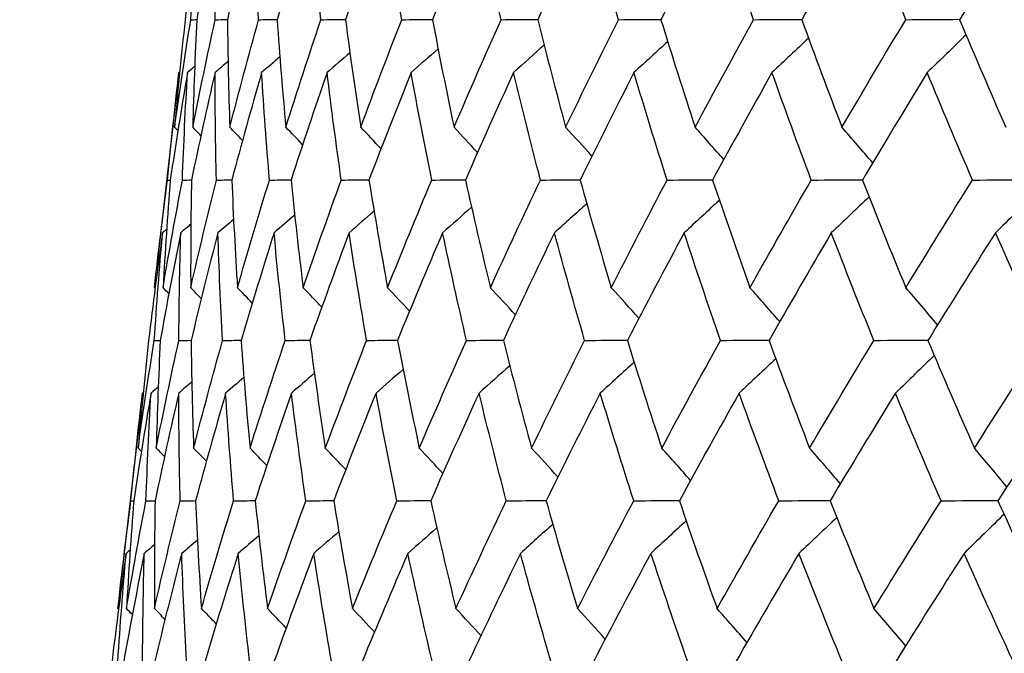
# Model space of a CAD drawing. Units: millimetres. Extents: x 28 to 1011, y 28 to 707.
# Drawn here: x 586 to 590, y 263 to 266 of the extents above; entities that cross this region are included whole.
import ezdxf

# ---------------------------------------------------------------- set-up
doc = ezdxf.new("R2010")
doc.units = ezdxf.units.MM
doc.header["$LTSCALE"] = 3.5
doc.layers.add('Dimension (ISO)', color=7, linetype='Continuous', lineweight=18, true_color=0x00003f)
doc.layers.add('Visible (ISO)', color=7, linetype='Continuous', lineweight=25, true_color=0x00003f)
doc.styles.add('Samuel Heath (ISO)', font='tahoma.ttf')
doc.dimstyles.new('Samuel Heath (ISO)', dxfattribs={"dimscale": 3.5, "dimtxt": 3, "dimasz": 2.5, "dimexe": 1, "dimexo": 1.5, "dimgap": 0.762, "dimtad": 0, "dimtih": 1, "dimtoh": 1, "dimrnd": 1e-08, "dimzin": 0, "dimdsep": 46, "dimtxsty": 'Samuel Heath (ISO)', "dimcen": 0.09, "dimdle": 10, "dimclrd": 256, "dimclre": 256, "dimclrt": 256, "dimazin": 0, "dimtfac": 1, "dimtmove": 0, "dimatfit": 3, "dimfxl": 0, "dimtolj": 1, "dimtzin": 0, "dimlwd": 15, "dimlwe": 15, "dimarcsym": 0})

# ---------------------------------------------------------------- blocks, each defined once
blk = doc.blocks.new('*D12')
at = {"layer": 'Defpoints', "color": 0, "transparency": 16777216}
for p in [(624.3361, 341.2947), (599.3361, 233.5627), (624.3361, 233.5627)]:
    blk.add_point(p, dxfattribs=at)
at = {"layer": 'Dimension (ISO)', "color": 176, "lineweight": 15, "true_color": 0x000080, "transparency": 16777216}
for p, q in [((599.3361, 238.8127), (599.3361, 344.7947)), ((624.3361, 238.8127), (624.3361, 344.7947)), ((590.5861, 341.2947), (572.6998, 341.2947)), ((624.3361, 341.2947), (599.3361, 341.2947)), ((633.0861, 341.2947), (641.8361, 341.2947))]:
    blk.add_line(p, q, dxfattribs=at)
at = {"layer": 'Dimension (ISO)', "color": 176, "true_color": 0x000080, "transparency": 16777216}
for points in [[(590.5861, 342.753), (590.5861, 339.8364), (599.3361, 341.2947)], [(633.0861, 342.753), (633.0861, 339.8364), (624.3361, 341.2947)]]:
    blk.add_solid(points, dxfattribs=at)
at = {"layer": 'Dimension (ISO)', "color": 176, "lineweight": 18, "true_color": 0x000080, "transparency": 16777216, "insert": (546.842, 355.3305), "char_height": 10.5, "attachment_point": 2, "style": 'Samuel Heath (ISO)'}
blk.add_mtext('\\A1;{\\fAIGDT|b0|i0;\\ln}\\fTahoma|b0|i0;\\S40.00^ 31.00;', dxfattribs=at)
blk = doc.blocks.new('*D13')
at = {"layer": 'Defpoints', "color": 0, "transparency": 16777216}
for p in [(611.8361, 272.0245), (537.0735, 236.8627), (583.9887, 236.8627)]:
    blk.add_point(p, dxfattribs=at)
at = {"layer": 'Dimension (ISO)', "color": 176, "lineweight": 15, "true_color": 0x000080, "transparency": 16777216}
for p, q in [((537.0735, 272.0245), (537.0735, 288.2324)), ((537.0735, 288.2324), (545.8235, 288.2324)), ((606.5861, 272.0245), (533.5735, 272.0245)), ((537.0735, 245.6127), (537.0735, 263.2745)), ((578.7387, 236.8627), (533.5735, 236.8627))]:
    blk.add_line(p, q, dxfattribs=at)
at = {"layer": 'Dimension (ISO)', "color": 176, "true_color": 0x000080, "transparency": 16777216}
for points in [[(535.6152, 263.2745), (538.5318, 263.2745), (537.0735, 272.0245)], [(535.6152, 245.6127), (538.5318, 245.6127), (537.0735, 236.8627)]]:
    blk.add_solid(points, dxfattribs=at)
at = {"layer": 'Dimension (ISO)', "color": 176, "lineweight": 18, "true_color": 0x000080, "transparency": 16777216, "insert": (565.8659, 293.701), "char_height": 10.5, "attachment_point": 2, "style": 'Samuel Heath (ISO)'}
blk.add_mtext('\\A1;35.16', dxfattribs=at)
blk = doc.blocks.new('*D14')
at = {"layer": 'Defpoints', "color": 0, "transparency": 16777216}
for p in [(494.1476, 236.8627), (583.9887, 236.8627), (590.8361, 203.0627)]:
    blk.add_point(p, dxfattribs=at)
at = {"layer": 'Dimension (ISO)', "color": 176, "lineweight": 15, "true_color": 0x000080, "transparency": 16777216}
for p, q in [((494.1476, 236.8627), (494.1476, 262.7043)), ((494.1476, 262.7043), (502.8976, 262.7043)), ((578.7387, 236.8627), (490.6476, 236.8627)), ((494.1476, 211.8127), (494.1476, 228.1127)), ((585.5861, 203.0627), (490.6476, 203.0627))]:
    blk.add_line(p, q, dxfattribs=at)
at = {"layer": 'Dimension (ISO)', "color": 176, "true_color": 0x000080, "transparency": 16777216}
for points in [[(492.6893, 228.1127), (495.606, 228.1127), (494.1476, 236.8627)], [(492.6893, 211.8127), (495.606, 211.8127), (494.1476, 203.0627)]]:
    blk.add_solid(points, dxfattribs=at)
at = {"layer": 'Dimension (ISO)', "color": 176, "lineweight": 18, "true_color": 0x000080, "transparency": 16777216, "insert": (523.0846, 275.3844), "char_height": 10.5, "attachment_point": 2, "style": 'Samuel Heath (ISO)'}
blk.add_mtext('\\A1;\\S40.00^ 0.00;', dxfattribs=at)

msp = doc.modelspace()

# ---------------------------------------------------------------- linework, layer by layer
at = {"layer": 'Visible (ISO)'}
for p, q in [((586.9048, 265.7885), (586.818, 265.0274)), ((586.7495, 264.4255), (586.6626, 263.6631))]:
    msp.add_line(p, q, dxfattribs=at)
for points in [[(586.9991, 266.5468), (586.9778, 266.3944), (586.9579, 266.2421), (586.9396, 266.0899)], [(586.9637, 266.0899), (586.974, 266.242), (586.9858, 266.3943), (586.9991, 266.5468)], [(587.0756, 266.5468), (587.0452, 266.3944), (587.0163, 266.2421), (586.989, 266.0899)], [(587.0675, 266.0899), (587.0687, 266.242), (587.0713, 266.3943), (587.0756, 266.5468)], [(587.2328, 266.5468), (587.1935, 266.3944), (587.1557, 266.2421), (587.1194, 266.0899)], [(587.2521, 266.0899), (587.2441, 266.242), (587.2377, 266.3943), (587.2328, 266.5468)], [(587.4702, 266.5468), (587.4222, 266.3944), (587.3756, 266.2421), (587.3305, 266.0899)], [(587.5168, 266.0899), (587.4998, 266.242), (587.4842, 266.3943), (587.4702, 266.5468)], [(587.7872, 266.5468), (587.7305, 266.3944), (587.6753, 266.2421), (587.6215, 266.0899)], [(587.8609, 266.0899), (587.8348, 266.242), (587.8102, 266.3943), (587.7872, 266.5468)], [(588.1826, 266.5468), (588.1175, 266.3944), (588.0538, 266.2421), (587.9915, 266.0899)], [(588.2832, 266.0899), (588.2481, 266.242), (588.2146, 266.3943), (588.1826, 266.5468)], [(588.6551, 266.5468), (588.5818, 266.3944), (588.5099, 266.2421), (588.4393, 266.0899)], [(588.7823, 266.0899), (588.7384, 266.242), (588.696, 266.3943), (588.6551, 266.5468)], [(589.2032, 266.5468), (589.122, 266.3944), (589.042, 266.2421), (588.9633, 266.0899)], [(589.3566, 266.0899), (589.304, 266.242), (589.2529, 266.3943), (589.2032, 266.5468)], [(589.8252, 266.5468), (589.7362, 266.3944), (589.6485, 266.2421), (589.562, 266.0899)], [(590.0042, 266.0899), (589.9431, 266.242), (589.8834, 266.3943), (589.8252, 266.5468)], [(590.519, 266.5468), (590.4226, 266.3944), (590.3274, 266.2421), (590.2334, 266.0899)], [(586.895, 265.6326), (586.9164, 265.7849), (586.9393, 265.9374), (586.9637, 266.0899)], [(586.9396, 266.0899), (586.9232, 265.9373), (586.9083, 265.7849), (586.895, 265.6326)], [(586.9637, 266.0899), (586.9722, 266.09), (586.9806, 266.09), (586.989, 266.0901)], [(586.9718, 265.6326), (587.0022, 265.7849), (587.0341, 265.9374), (587.0675, 266.0899)], [(586.989, 266.0899), (586.9817, 265.9373), (586.976, 265.7849), (586.9718, 265.6326)], [(587.0675, 266.0899), (587.0849, 266.09), (587.1022, 266.0902), (587.1195, 266.0903)], [(587.1194, 266.0899), (587.1213, 265.9373), (587.1247, 265.7849), (587.1296, 265.6326)], [(587.1296, 265.6326), (587.169, 265.7849), (587.2098, 265.9374), (587.2521, 266.0899)], [(587.2521, 266.0899), (587.2783, 266.0901), (587.3045, 266.0903), (587.3307, 266.0905)], [(587.3305, 266.0899), (587.3415, 265.9373), (587.354, 265.7849), (587.3681, 265.6326)], [(587.3681, 265.6326), (587.4162, 265.7849), (587.4658, 265.9374), (587.5168, 266.0899)], [(587.5168, 266.0899), (587.5518, 266.0902), (587.5868, 266.0904), (587.6218, 266.0907)], [(587.6215, 266.0899), (587.6416, 265.9373), (587.6632, 265.7849), (587.6864, 265.6326)], [(587.6864, 265.6326), (587.7431, 265.7849), (587.8013, 265.9374), (587.8609, 266.0899)], [(587.8609, 266.0899), (587.9046, 266.0902), (587.9482, 266.0905), (587.9919, 266.0909)], [(587.9915, 266.0899), (588.0206, 265.9373), (588.0512, 265.7849), (588.0834, 265.6326)], [(588.0834, 265.6326), (588.1486, 265.7849), (588.2152, 265.9374), (588.2832, 266.0899)], [(588.2832, 266.0899), (588.3354, 266.0903), (588.3876, 266.0906), (588.4398, 266.091)], [(588.4393, 266.0899), (588.4773, 265.9373), (588.5168, 265.7849), (588.5579, 265.6326)], [(588.5579, 265.6326), (588.6314, 265.7849), (588.7062, 265.9374), (588.7823, 266.0899)], [(588.7823, 266.0899), (588.8429, 266.0903), (588.9034, 266.0907), (588.964, 266.0912)], [(588.9633, 266.0899), (589.0102, 265.9373), (589.0585, 265.7849), (589.1083, 265.6326)], [(589.1083, 265.6326), (589.1898, 265.7849), (589.2725, 265.9374), (589.3566, 266.0899)], [(589.3566, 266.0899), (589.4253, 266.0904), (589.4941, 266.0908), (589.5628, 266.0913)], [(589.562, 266.0899), (589.6175, 265.9373), (589.6745, 265.7849), (589.7329, 265.6326)], [(589.7329, 265.6326), (589.8221, 265.7849), (589.9125, 265.9374), (590.0042, 266.0899)], [(590.0042, 266.0899), (590.0809, 266.0904), (590.1576, 266.0909), (590.2343, 266.0915)], [(590.2334, 266.0899), (590.2974, 265.9373), (590.3628, 265.7849), (590.4296, 265.6326)], [(589.5907, 266.0115), (589.5391, 265.9625), (589.4873, 265.9138), (589.4353, 265.8653)], [(590.2605, 266.0254), (590.2057, 265.9717), (590.1507, 265.9184), (590.0955, 265.8653)], [(588.4664, 265.982), (588.4231, 265.9429), (588.3796, 265.904), (588.3361, 265.8653)], [(588.992, 265.997), (588.9443, 265.9529), (588.8963, 265.909), (588.8482, 265.8653)], [(587.3425, 265.9314), (587.3167, 265.9093), (587.2908, 265.8873), (587.265, 265.8653)], [(587.6404, 265.9494), (587.6081, 265.9213), (587.5757, 265.8932), (587.5431, 265.8653)], [(588.0154, 265.9661), (587.9772, 265.9324), (587.939, 265.8988), (587.9006, 265.8653)], [(586.9804, 265.8911), (586.9702, 265.8825), (586.9599, 265.8739), (586.9497, 265.8653)], [(587.1223, 265.9121), (587.1039, 265.8965), (587.0854, 265.8809), (587.0669, 265.8653)], [(586.8646, 265.4081), (586.8794, 265.5604), (586.8957, 265.7128), (586.9136, 265.8653)], [(586.9497, 265.8653), (586.9238, 265.7128), (586.8994, 265.5604), (586.8765, 265.4081)], [(586.9168, 265.868), (586.9157, 265.8671), (586.9147, 265.8662), (586.9136, 265.8653)], [(586.928, 265.4081), (586.9337, 265.5604), (586.9409, 265.7128), (586.9497, 265.8653)], [(587.0669, 265.8653), (587.032, 265.7128), (586.9986, 265.5604), (586.9667, 265.4081)], [(587.0727, 265.4081), (587.0693, 265.5604), (587.0673, 265.7128), (587.0669, 265.8653)], [(587.265, 265.8653), (587.2212, 265.7128), (587.1789, 265.5604), (587.1381, 265.4081)], [(587.2982, 265.4081), (587.2856, 265.5604), (587.2745, 265.7128), (587.265, 265.8653)], [(587.5431, 265.8653), (587.4906, 265.7128), (587.4396, 265.5604), (587.39, 265.4081)], [(587.6037, 265.4081), (587.582, 265.5604), (587.5618, 265.7128), (587.5431, 265.8653)], [(587.9006, 265.8653), (587.8395, 265.7128), (587.7798, 265.5604), (587.7216, 265.4081)], [(587.9883, 265.4081), (587.9575, 265.5604), (587.9283, 265.7128), (587.9006, 265.8653)], [(588.3361, 265.8653), (588.2666, 265.7128), (588.1986, 265.5604), (588.1319, 265.4081)], [(588.4506, 265.4081), (588.4109, 265.5604), (588.3727, 265.7128), (588.3361, 265.8653)], [(588.8482, 265.8653), (588.7706, 265.7128), (588.6944, 265.5604), (588.6195, 265.4081)], [(588.9892, 265.4081), (588.9407, 265.5604), (588.8937, 265.7128), (588.8482, 265.8653)], [(589.4353, 265.8653), (589.3499, 265.7128), (589.2657, 265.5604), (589.1829, 265.4081)], [(589.6024, 265.4081), (589.5452, 265.5604), (589.4895, 265.7128), (589.4353, 265.8653)], [(590.0955, 265.8653), (590.0025, 265.7128), (589.9107, 265.5604), (589.8201, 265.4081)], [(590.288, 265.4081), (590.2224, 265.5604), (590.1582, 265.7128), (590.0955, 265.8653)], [(586.909, 265.6183), (586.9044, 265.6231), (586.8997, 265.6278), (586.895, 265.6326)], [(587.007, 265.5966), (586.9953, 265.6086), (586.9835, 265.6206), (586.9718, 265.6326)], [(587.1839, 265.5768), (587.1658, 265.5954), (587.1477, 265.614), (587.1296, 265.6326)], [(587.4394, 265.5584), (587.4157, 265.5832), (587.3919, 265.6079), (587.3681, 265.6326)], [(587.7729, 265.5413), (587.7441, 265.5718), (587.7153, 265.6022), (587.6864, 265.6326)], [(588.1834, 265.5252), (588.1502, 265.5611), (588.1169, 265.5969), (588.0834, 265.6326)], [(588.6697, 265.5099), (588.6326, 265.5509), (588.5954, 265.5918), (588.5579, 265.6326)], [(589.2304, 265.4953), (589.1899, 265.5412), (589.1492, 265.587), (589.1083, 265.6326)], [(589.8637, 265.4812), (589.8203, 265.5319), (589.7767, 265.5824), (589.7329, 265.6326)], [(586.8094, 264.9504), (586.8263, 265.1029), (586.8447, 265.2555), (586.8646, 265.4081)], [(586.8456, 264.9504), (586.8716, 265.1029), (586.8991, 265.2555), (586.928, 265.4081)], [(586.8765, 265.4081), (586.8646, 265.2554), (586.8544, 265.1028), (586.8456, 264.9504)], [(586.8646, 265.4081), (586.8686, 265.4081), (586.8725, 265.4082), (586.8765, 265.4082)], [(586.928, 265.4081), (586.941, 265.4082), (586.9539, 265.4083), (586.9668, 265.4084)], [(586.9667, 265.4081), (586.964, 265.2554), (586.9629, 265.1028), (586.9633, 264.9504)], [(586.9633, 264.9504), (586.9983, 265.1029), (587.0348, 265.2555), (587.0727, 265.4081)], [(587.0727, 265.4081), (587.0946, 265.4083), (587.1164, 265.4084), (587.1382, 265.4086)], [(587.1381, 265.4081), (587.1445, 265.2554), (587.1526, 265.1028), (587.1622, 264.9504)], [(587.1622, 264.9504), (587.2061, 265.1029), (587.2514, 265.2555), (587.2982, 265.4081)], [(587.2982, 265.4081), (587.3289, 265.4083), (587.3595, 265.4085), (587.3902, 265.4088)], [(587.39, 265.4081), (587.4056, 265.2554), (587.4228, 265.1028), (587.4415, 264.9504)], [(587.4415, 264.9504), (587.4942, 265.1029), (587.5482, 265.2555), (587.6037, 265.4081)], [(587.6037, 265.4081), (587.6431, 265.4084), (587.6825, 265.4086), (587.7219, 265.4089)], [(587.7216, 265.4081), (587.7463, 265.2554), (587.7726, 265.1028), (587.8005, 264.9504)], [(587.8005, 264.9504), (587.8617, 265.1029), (587.9243, 265.2555), (587.9883, 265.4081)], [(587.9883, 265.4081), (588.0363, 265.4084), (588.0843, 265.4087), (588.1323, 265.4091)], [(588.1319, 265.4081), (588.1657, 265.2554), (588.201, 265.1028), (588.2378, 264.9504)], [(588.2378, 264.9504), (588.3073, 265.1029), (588.3783, 265.2555), (588.4506, 265.4081)], [(588.4506, 265.4081), (588.5071, 265.4085), (588.5636, 265.4088), (588.6201, 265.4092)], [(588.6195, 265.4081), (588.6622, 265.2554), (588.7064, 265.1028), (588.752, 264.9504)], [(588.752, 264.9504), (588.8298, 265.1029), (588.9088, 265.2555), (588.9892, 265.4081)], [(588.9892, 265.4081), (589.054, 265.4085), (589.1188, 265.4089), (589.1835, 265.4093)], [(589.1829, 265.4081), (589.2343, 265.2554), (589.2872, 265.1028), (589.3416, 264.9504)], [(589.3416, 264.9504), (589.4273, 265.1029), (589.5142, 265.2555), (589.6024, 265.4081)], [(589.6024, 265.4081), (589.6752, 265.4085), (589.7481, 265.409), (589.8209, 265.4095)], [(589.8201, 265.4081), (589.8801, 265.2554), (589.9416, 265.1028), (590.0046, 264.9504)], [(590.0046, 264.9504), (590.0978, 265.1029), (590.1923, 265.2555), (590.288, 265.4081)], [(590.288, 265.4081), (590.3687, 265.4086), (590.4494, 265.4091), (590.5301, 265.4096)], [(590.555, 265.3505), (590.4988, 265.2946), (590.4424, 265.2391), (590.3857, 265.1838)], [(588.6477, 265.308), (588.602, 265.2664), (588.5562, 265.225), (588.5102, 265.1838)], [(589.2118, 265.3227), (589.162, 265.2762), (589.1119, 265.2299), (589.0618, 265.1838)], [(589.8482, 265.3369), (589.7949, 265.2856), (589.7414, 265.2346), (589.6876, 265.1838)], [(587.4057, 265.259), (587.3765, 265.2339), (587.3473, 265.2088), (587.3179, 265.1838)], [(587.7433, 265.2763), (587.7079, 265.2454), (587.6724, 265.2146), (587.6369, 265.1838)], [(588.1577, 265.2926), (588.1168, 265.2562), (588.0758, 265.2199), (588.0347, 265.1838)], [(586.9642, 265.2203), (586.9498, 265.2081), (586.9353, 265.196), (586.9208, 265.1838)], [(587.1458, 265.2404), (587.1236, 265.2215), (587.1013, 265.2027), (587.079, 265.1838)], [(586.8439, 265.1838), (586.8225, 265.0312), (586.8026, 264.8787), (586.7842, 264.7263)], [(586.8086, 264.7263), (586.8188, 264.8787), (586.8306, 265.0312), (586.8439, 265.1838)], [(586.9208, 265.1838), (586.8903, 265.0312), (586.8613, 264.8787), (586.8339, 264.7263)], [(586.8612, 265.1983), (586.8554, 265.1935), (586.8497, 265.1887), (586.8439, 265.1838)], [(586.913, 264.7263), (586.9141, 264.8787), (586.9167, 265.0312), (586.9208, 265.1838)], [(587.079, 265.1838), (587.0395, 265.0312), (587.0016, 264.8787), (586.9651, 264.7263)], [(587.0988, 264.7263), (587.0906, 264.8787), (587.084, 265.0312), (587.079, 265.1838)], [(587.3179, 265.1838), (587.2696, 265.0312), (587.2228, 264.8787), (587.1775, 264.7263)], [(587.3652, 264.7263), (587.3479, 264.8787), (587.3321, 265.0312), (587.3179, 265.1838)], [(587.6369, 265.1838), (587.5799, 265.0312), (587.5243, 264.8787), (587.4702, 264.7263)], [(587.7115, 264.7263), (587.6851, 264.8787), (587.6602, 265.0312), (587.6369, 265.1838)], [(588.0347, 265.1838), (587.9692, 265.0312), (587.9052, 264.8787), (587.8425, 264.7263)], [(588.1364, 264.7263), (588.101, 264.8787), (588.0671, 265.0312), (588.0347, 265.1838)], [(588.5102, 265.1838), (588.4364, 265.0312), (588.364, 264.8787), (588.293, 264.7263)], [(588.6387, 264.7263), (588.5943, 264.8787), (588.5515, 265.0312), (588.5102, 265.1838)], [(589.0618, 265.1838), (588.98, 265.0312), (588.8995, 264.8787), (588.8203, 264.7263)], [(589.2166, 264.7263), (589.1635, 264.8787), (589.1119, 265.0312), (589.0618, 265.1838)], [(589.6876, 265.1838), (589.5981, 265.0312), (589.5097, 264.8787), (589.4227, 264.7263)], [(589.8683, 264.7263), (589.8066, 264.8787), (589.7464, 265.0312), (589.6876, 265.1838)], [(590.3857, 265.1838), (590.2887, 265.0312), (590.1928, 264.8787), (590.0982, 264.7263)], [(590.5917, 264.7263), (590.5216, 264.8787), (590.4529, 265.0312), (590.3857, 265.1838)], [(586.812, 264.9478), (586.8111, 264.9487), (586.8103, 264.9496), (586.8094, 264.9504)], [(586.8705, 264.9251), (586.8622, 264.9335), (586.8539, 264.942), (586.8456, 264.9504)], [(587.0084, 264.9043), (586.9934, 264.9197), (586.9784, 264.9351), (586.9633, 264.9504)], [(587.2253, 264.8853), (587.2043, 264.907), (587.1833, 264.9288), (587.1622, 264.9504)], [(587.5208, 264.8675), (587.4944, 264.8952), (587.468, 264.9229), (587.4415, 264.9504)], [(587.894, 264.8509), (587.863, 264.8842), (587.8318, 264.9174), (587.8005, 264.9504)], [(588.344, 264.8352), (588.3087, 264.8738), (588.2733, 264.9122), (588.2378, 264.9504)], [(588.8693, 264.8203), (588.8304, 264.8639), (588.7913, 264.9073), (588.752, 264.9504)], [(589.4683, 264.806), (589.4263, 264.8544), (589.3841, 264.9025), (589.3416, 264.9504)], [(590.1392, 264.7922), (590.0946, 264.8452), (590.0497, 264.898), (590.0046, 264.9504)], [(586.7396, 264.2683), (586.7611, 264.4209), (586.784, 264.5735), (586.8086, 264.7263)], [(586.7842, 264.7263), (586.7678, 264.5735), (586.7529, 264.4208), (586.7396, 264.2683)], [(586.8086, 264.7263), (586.817, 264.7263), (586.8255, 264.7264), (586.8339, 264.7265)], [(586.8169, 264.2683), (586.8474, 264.4209), (586.8794, 264.5735), (586.913, 264.7263)], [(586.8339, 264.7263), (586.8266, 264.5735), (586.821, 264.4208), (586.8169, 264.2683)], [(586.913, 264.7263), (586.9304, 264.7264), (586.9478, 264.7265), (586.9652, 264.7266)], [(586.9651, 264.7263), (586.9671, 264.5735), (586.9706, 264.4208), (586.9757, 264.2683)], [(586.9757, 264.2683), (587.0152, 264.4209), (587.0563, 264.5735), (587.0988, 264.7263)], [(587.0988, 264.7263), (587.1251, 264.7265), (587.1513, 264.7266), (587.1776, 264.7268)], [(587.1775, 264.7263), (587.1886, 264.5735), (587.2014, 264.4208), (587.2156, 264.2683)], [(587.2156, 264.2683), (587.264, 264.4209), (587.3139, 264.5735), (587.3652, 264.7263)], [(587.3652, 264.7263), (587.4003, 264.7265), (587.4354, 264.7267), (587.4705, 264.727)], [(587.4702, 264.7263), (587.4906, 264.5735), (587.5125, 264.4208), (587.5359, 264.2683)], [(587.5359, 264.2683), (587.593, 264.4209), (587.6515, 264.5735), (587.7115, 264.7263)], [(587.7115, 264.7263), (587.7553, 264.7266), (587.7991, 264.7268), (587.8428, 264.7271)], [(587.8425, 264.7263), (587.8719, 264.5735), (587.9029, 264.4208), (587.9354, 264.2683)], [(587.9354, 264.2683), (588.001, 264.4209), (588.068, 264.5735), (588.1364, 264.7263)], [(588.1364, 264.7263), (588.1888, 264.7266), (588.2411, 264.7269), (588.2935, 264.7272)], [(588.293, 264.7263), (588.3314, 264.5735), (588.3714, 264.4208), (588.4129, 264.2683)], [(588.4129, 264.2683), (588.4868, 264.4209), (588.5621, 264.5735), (588.6387, 264.7263)], [(588.6387, 264.7263), (588.6994, 264.7266), (588.7602, 264.727), (588.8209, 264.7274)], [(588.8203, 264.7263), (588.8676, 264.5735), (588.9164, 264.4208), (588.9667, 264.2683)], [(588.9667, 264.2683), (589.0487, 264.4209), (589.132, 264.5735), (589.2166, 264.7263)], [(589.2166, 264.7263), (589.2855, 264.7267), (589.3545, 264.7271), (589.4234, 264.7275)], [(589.4227, 264.7263), (589.4787, 264.5735), (589.5362, 264.4208), (589.5952, 264.2683)], [(589.5952, 264.2683), (589.685, 264.4209), (589.776, 264.5735), (589.8683, 264.7263)], [(589.8683, 264.7263), (589.9452, 264.7267), (590.0221, 264.7272), (590.099, 264.7276)], [(590.0982, 264.7263), (590.1628, 264.5735), (590.2288, 264.4208), (590.2962, 264.2683)], [(590.2962, 264.2683), (590.3935, 264.4209), (590.492, 264.5735), (590.5917, 264.7263)], [(588.8491, 264.6339), (588.8012, 264.5898), (588.7532, 264.546), (588.705, 264.5024)], [(589.4515, 264.6482), (589.3997, 264.5994), (589.3478, 264.5507), (589.2957, 264.5024)], [(590.1254, 264.6621), (590.0705, 264.6086), (590.0154, 264.5553), (589.96, 264.5024)], [(587.8666, 264.603), (587.8283, 264.5694), (587.7899, 264.5358), (587.7514, 264.5024)], [(588.3203, 264.6188), (588.2769, 264.5798), (588.2333, 264.541), (588.1896, 264.5024)], [(586.9681, 264.5491), (586.9496, 264.5335), (586.9311, 264.5179), (586.9126, 264.5024)], [(587.1896, 264.5684), (587.1637, 264.5463), (587.1378, 264.5243), (587.1119, 264.5024)], [(587.4893, 264.5863), (587.4569, 264.5582), (587.4244, 264.5302), (587.3918, 264.5024)], [(586.7615, 264.505), (586.7605, 264.5041), (586.7594, 264.5032), (586.7584, 264.5024)], [(586.8254, 264.5281), (586.8151, 264.5195), (586.8049, 264.5109), (586.7946, 264.5024)], [(586.7093, 264.0445), (586.7241, 264.197), (586.7404, 264.3496), (586.7584, 264.5024)], [(586.7946, 264.5024), (586.7686, 264.3496), (586.7441, 264.197), (586.7212, 264.0445)], [(586.7731, 264.0445), (586.7787, 264.197), (586.7859, 264.3496), (586.7946, 264.5024)], [(586.9126, 264.5024), (586.8775, 264.3496), (586.844, 264.197), (586.8119, 264.0445)], [(586.9188, 264.0445), (586.9152, 264.197), (586.9131, 264.3496), (586.9126, 264.5024)], [(587.1119, 264.5024), (587.0679, 264.3496), (587.0253, 264.197), (586.9843, 264.0445)], [(587.1457, 264.0445), (587.1329, 264.197), (587.1216, 264.3496), (587.1119, 264.5024)], [(587.3918, 264.5024), (587.339, 264.3496), (587.2876, 264.197), (587.2377, 264.0445)], [(587.4531, 264.0445), (587.4311, 264.197), (587.4107, 264.3496), (587.3918, 264.5024)], [(587.7514, 264.5024), (587.69, 264.3496), (587.63, 264.197), (587.5714, 264.0445)], [(587.8401, 264.0445), (587.809, 264.197), (587.7794, 264.3496), (587.7514, 264.5024)], [(588.1896, 264.5024), (588.1198, 264.3496), (588.0513, 264.197), (587.9842, 264.0445)], [(588.3054, 264.0445), (588.2653, 264.197), (588.2267, 264.3496), (588.1896, 264.5024)], [(588.705, 264.5024), (588.6269, 264.3496), (588.5502, 264.197), (588.4748, 264.0445)], [(588.8474, 264.0445), (588.7984, 264.197), (588.7509, 264.3496), (588.705, 264.5024)], [(589.2957, 264.5024), (589.2097, 264.3496), (589.125, 264.197), (589.0416, 264.0445)], [(589.4644, 264.0445), (589.4067, 264.197), (589.3505, 264.3496), (589.2957, 264.5024)], [(589.96, 264.5024), (589.8664, 264.3496), (589.774, 264.197), (589.6828, 264.0445)], [(590.1543, 264.0445), (590.0881, 264.197), (590.0234, 264.3496), (589.96, 264.5024)], [(590.6957, 264.5024), (590.5947, 264.3496), (590.4949, 264.197), (590.3962, 264.0445)], [(586.7537, 264.254), (586.749, 264.2588), (586.7443, 264.2635), (586.7396, 264.2683)], [(586.8522, 264.2323), (586.8404, 264.2443), (586.8286, 264.2563), (586.8169, 264.2683)], [(587.0301, 264.2124), (587.012, 264.2311), (586.9939, 264.2497), (586.9757, 264.2683)], [(587.2871, 264.1941), (587.2634, 264.2189), (587.2395, 264.2436), (587.2156, 264.2683)], [(587.6226, 264.1769), (587.5938, 264.2075), (587.5649, 264.2379), (587.5359, 264.2683)], [(588.0356, 264.1608), (588.0024, 264.1968), (587.9689, 264.2326), (587.9354, 264.2683)], [(588.525, 264.1455), (588.4878, 264.1866), (588.4504, 264.2275), (588.4129, 264.2683)], [(589.0891, 264.1309), (589.0485, 264.1769), (589.0077, 264.2227), (588.9667, 264.2683)], [(589.7262, 264.1169), (589.6828, 264.1676), (589.6391, 264.2181), (589.5952, 264.2683)], [(590.4343, 264.1033), (590.3886, 264.1586), (590.3425, 264.2136), (590.2962, 264.2683)], [(586.654, 263.5861), (586.6708, 263.7388), (586.6893, 263.8916), (586.7093, 264.0445)], [(586.6904, 263.5861), (586.7164, 263.7388), (586.744, 263.8916), (586.7731, 264.0445)], [(586.7212, 264.0445), (586.7094, 263.8916), (586.6991, 263.7388), (586.6904, 263.5861)], [(586.7093, 264.0445), (586.7132, 264.0445), (586.7172, 264.0445), (586.7212, 264.0446)], [(586.7731, 264.0445), (586.7861, 264.0446), (586.799, 264.0446), (586.812, 264.0447)], [(586.8119, 264.0445), (586.8093, 263.8916), (586.8083, 263.7388), (586.8089, 263.5861)], [(586.8089, 263.5861), (586.844, 263.7388), (586.8806, 263.8916), (586.9188, 264.0445)], [(586.9188, 264.0445), (586.9407, 264.0446), (586.9625, 264.0447), (586.9844, 264.0449)], [(586.9843, 264.0445), (586.991, 263.8916), (586.9992, 263.7388), (587.009, 263.5861)], [(587.009, 263.5861), (587.053, 263.7388), (587.0986, 263.8916), (587.1457, 264.0445)], [(587.1457, 264.0445), (587.1764, 264.0447), (587.2072, 264.0448), (587.2379, 264.045)], [(587.2377, 264.0445), (587.2536, 263.8916), (587.271, 263.7388), (587.29, 263.5861)], [(587.29, 263.5861), (587.3429, 263.7388), (587.3973, 263.8916), (587.4531, 264.0445)], [(587.4531, 264.0445), (587.4927, 264.0447), (587.5322, 264.0449), (587.5717, 264.0452)], [(587.5714, 264.0445), (587.5964, 263.8916), (587.623, 263.7388), (587.6512, 263.5861)], [(587.6512, 263.5861), (587.7127, 263.7388), (587.7757, 263.8916), (587.8401, 264.0445)], [(587.8401, 264.0445), (587.8883, 264.0447), (587.9364, 264.045), (587.9846, 264.0453)], [(587.9842, 264.0445), (588.0183, 263.8916), (588.054, 263.7388), (588.0912, 263.5861)], [(588.0912, 263.5861), (588.1612, 263.7388), (588.2326, 263.8916), (588.3054, 264.0445)], [(588.3054, 264.0445), (588.362, 264.0448), (588.4187, 264.0451), (588.4753, 264.0454)], [(588.4748, 264.0445), (588.5179, 263.8916), (588.5625, 263.7388), (588.6087, 263.5861)], [(588.6087, 263.5861), (588.6869, 263.7388), (588.7665, 263.8916), (588.8474, 264.0445)], [(588.8474, 264.0445), (588.9123, 264.0448), (588.9773, 264.0452), (589.0422, 264.0455)], [(589.0416, 264.0445), (589.0936, 263.8916), (589.147, 263.7388), (589.2019, 263.5861)], [(589.2019, 263.5861), (589.2881, 263.7388), (589.3756, 263.8916), (589.4644, 264.0445)], [(589.4644, 264.0445), (589.5374, 264.0449), (589.6105, 264.0452), (589.6835, 264.0456)], [(589.6828, 264.0445), (589.7434, 263.8916), (589.8055, 263.7388), (589.869, 263.5861)], [(589.869, 263.5861), (589.9629, 263.7388), (590.058, 263.8916), (590.1543, 264.0445)], [(590.1543, 264.0445), (590.2352, 264.0449), (590.3161, 264.0453), (590.3971, 264.0457)], [(590.3962, 264.0445), (590.4653, 263.8916), (590.5358, 263.7388), (590.6077, 263.5861)], [(589.0706, 263.9595), (589.0207, 263.9131), (588.9706, 263.8669), (588.9203, 263.8209)], [(589.711, 263.9736), (589.6575, 263.9224), (589.6039, 263.8715), (589.55, 263.8209)], [(590.4221, 263.9873), (590.3658, 263.9315), (590.3093, 263.876), (590.2525, 263.8209)], [(588.0102, 263.9295), (587.9692, 263.8931), (587.9281, 263.8569), (587.8869, 263.8209)], [(588.5031, 263.9449), (588.4573, 263.9033), (588.4114, 263.862), (588.3653, 263.8209)], [(586.9922, 263.8774), (586.9699, 263.8585), (586.9476, 263.8397), (586.9252, 263.8209)], [(587.2536, 263.896), (587.2244, 263.8709), (587.195, 263.8458), (587.1657, 263.8209)], [(587.5933, 263.9132), (587.5578, 263.8824), (587.5222, 263.8516), (587.4865, 263.8209)], [(586.706, 263.8353), (586.7002, 263.8305), (586.6944, 263.8257), (586.6887, 263.8209)], [(586.8095, 263.8573), (586.7951, 263.8451), (586.7806, 263.833), (586.7661, 263.8209)], [(586.6887, 263.8209), (586.6672, 263.668), (586.6472, 263.5153), (586.6288, 263.3627)], [(586.6534, 263.3627), (586.6636, 263.5153), (586.6753, 263.668), (586.6887, 263.8209)], [(586.7661, 263.8209), (586.7354, 263.668), (586.7063, 263.5153), (586.6788, 263.3627)], [(586.7585, 263.3627), (586.7595, 263.5153), (586.762, 263.668), (586.7661, 263.8209)], [(586.9252, 263.8209), (586.8856, 263.668), (586.8474, 263.5153), (586.8108, 263.3627)], [(586.9455, 263.3627), (586.9371, 263.5153), (586.9304, 263.668), (586.9252, 263.8209)], [(587.1657, 263.8209), (587.1171, 263.668), (587.07, 263.5153), (587.0244, 263.3627)], [(587.2136, 263.3627), (587.1961, 263.5153), (587.1801, 263.668), (587.1657, 263.8209)], [(587.4865, 263.8209), (587.4292, 263.668), (587.3734, 263.5153), (587.319, 263.3627)], [(587.5621, 263.3627), (587.5353, 263.5153), (587.5102, 263.668), (587.4865, 263.8209)], [(587.8869, 263.8209), (587.821, 263.668), (587.7565, 263.5153), (587.6935, 263.3627)], [(587.9897, 263.3627), (587.9539, 263.5153), (587.9196, 263.668), (587.8869, 263.8209)], [(588.3653, 263.8209), (588.2911, 263.668), (588.2182, 263.5153), (588.1468, 263.3627)], [(588.4951, 263.3627), (588.4503, 263.5153), (588.407, 263.668), (588.3653, 263.8209)], [(588.9203, 263.8209), (588.838, 263.668), (588.757, 263.5153), (588.6773, 263.3627)], [(589.0766, 263.3627), (589.023, 263.5153), (588.9709, 263.668), (588.9203, 263.8209)], [(589.55, 263.8209), (589.4599, 263.668), (589.371, 263.5153), (589.2834, 263.3627)], [(589.7324, 263.3627), (589.6701, 263.5153), (589.6094, 263.668), (589.55, 263.8209)], [(590.2525, 263.8209), (590.1548, 263.668), (590.0583, 263.5153), (589.963, 263.3627)], [(590.4603, 263.3627), (590.3896, 263.5153), (590.3203, 263.668), (590.2525, 263.8209)], [(586.6565, 263.5836), (586.6557, 263.5844), (586.6548, 263.5853), (586.654, 263.5861)], [(586.7154, 263.5608), (586.7071, 263.5692), (586.6987, 263.5777), (586.6904, 263.5861)], [(586.854, 263.54), (586.839, 263.5554), (586.8239, 263.5708), (586.8089, 263.5861)], [(587.0722, 263.5209), (587.0512, 263.5427), (587.0301, 263.5644), (587.009, 263.5861)], [(587.3695, 263.5032), (587.3431, 263.5309), (587.3166, 263.5586), (587.29, 263.5861)], [(587.745, 263.4866), (587.7138, 263.5199), (587.6826, 263.5531), (587.6512, 263.5861)], [(588.1977, 263.4709), (588.1623, 263.5095), (588.1268, 263.5479), (588.0912, 263.5861)], [(588.7262, 263.456), (588.6872, 263.4996), (588.648, 263.543), (588.6087, 263.5861)], [(589.3289, 263.4417), (589.2868, 263.4901), (589.2445, 263.5382), (589.2019, 263.5861)], [(590.0038, 263.4279), (589.9591, 263.4809), (589.9142, 263.5337), (589.869, 263.5861)]]:
    msp.add_open_spline(points, degree=3, dxfattribs=at)

# ---------------------------------------------------------------- dimensions: what is measured, and where the dimension line sits
at = {"layer": 'Dimension (ISO)', "color": 176, "lineweight": 18, "true_color": 0x000080}
dim = msp.add_linear_dim(base=(624.3361, 341.2947), p1=(599.3361, 233.5627), p2=(624.3361, 233.5627), angle=180, text='{\\fAIGDT|b0|i0;\\ln}\\fTahoma|b0|i0;<>', dimstyle='Samuel Heath (ISO)', override={"dimgap": 0.762, "dimtih": 0, "dimtoh": 0, "dimdec": 2, "dimtol": 0, "dimlim": 1, "dimtp": 15, "dimtm": -6, "dimtdec": 2, "dimtofl": 1, "dimatfit": 1}, dxfattribs=at)
dim.commit()
dim.dimension.update_dxf_attribs({"geometry": '*D12', "text_midpoint": (546.842, 341.2947), "dimtype": 160})
for base, p1, angle, override, picture, middle in [((537.0735, 236.8627), (611.8361, 272.0245), 90, {"dimgap": 0.762, "dimdec": 2, "dimtol": 0, "dimlim": 0, "dimtp": 0, "dimtm": 0, "dimtdec": 2, "dimtofl": 0, "dimatfit": 2}, '*D13', (565.8659, 288.2324)), ((494.1476, 236.8627), (590.8361, 203.0627), 270, {"dimgap": 0.762, "dimdec": 2, "dimtol": 0, "dimlim": 1, "dimtp": 6.2, "dimtm": 33.8, "dimtdec": 2, "dimtofl": 0, "dimatfit": 2}, '*D14', (523.0846, 262.7043))]:
    dim = msp.add_linear_dim(base=base, p1=p1, p2=(583.9887, 236.8627), angle=angle, dimstyle='Samuel Heath (ISO)', override=override, dxfattribs=at)
    dim.commit()
    dim.dimension.update_dxf_attribs({"geometry": picture, "text_midpoint": middle, "dimtype": 160})

doc.saveas('drawing.dxf')
